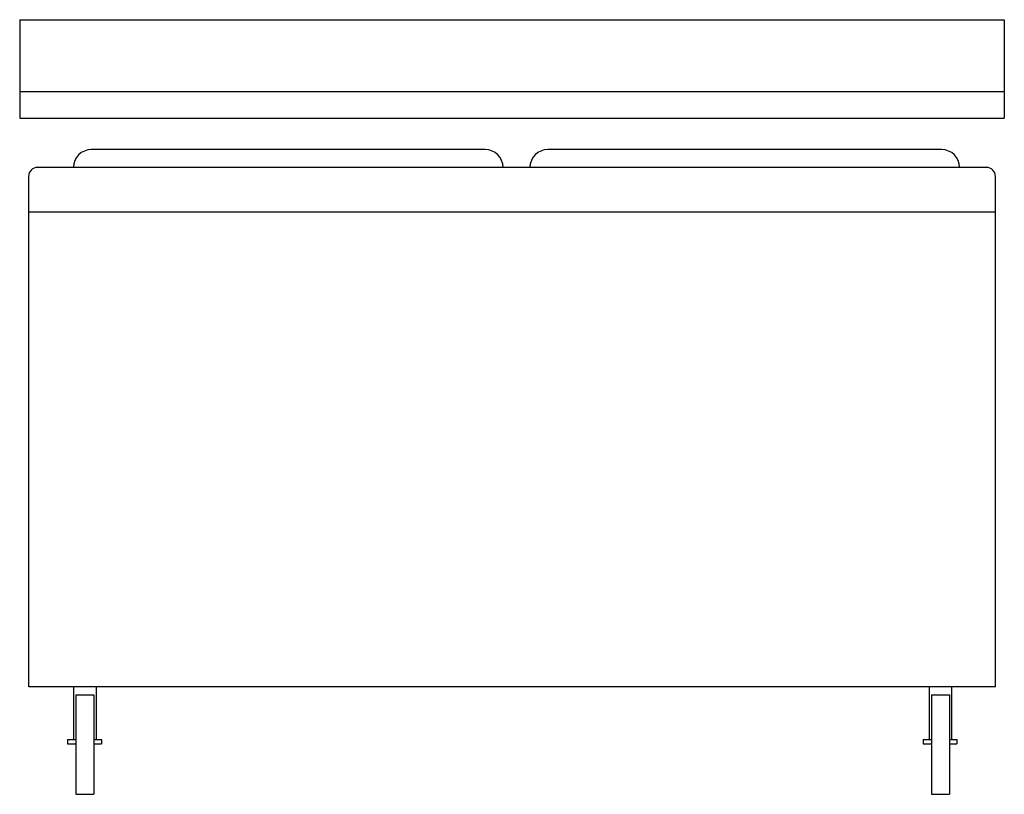
# Model space of a CAD drawing. Extents: x 0 to 1.27, y 0 to 1.
import ezdxf

# ---------------------------------------------------------------- set-up
doc = ezdxf.new("R2010")
doc.units = 0
doc.header["$MEASUREMENT"] = 0

msp = doc.modelspace()

# ---------------------------------------------------------------- linework, layer by layer
for p, q in [((0, 1), (1.2717, 1)), ((0, 1), (0, 0.9075)), ((1.2717, 1), (1.2717, 0.9075)), ((0, 0.9075), (1.2717, 0.9075)), ((0, 0.9075), (0, 0.8728)), ((1.2717, 0.9075), (1.2717, 0.8728)), ((0, 0.8728), (1.2717, 0.8728)), ((0.6012, 0.8324), (0.0925, 0.8324)), ((1.1908, 0.8324), (0.6821, 0.8324)), ((1.2486, 0.8092), (0.0231, 0.8092)), ((0.0116, 0.1387), (0.0116, 0.7977)), ((1.2601, 0.1387), (1.2601, 0.7977)), ((1.2601, 0.7514), (0.0116, 0.7514)), ((1.2601, 0.1387), (0.0116, 0.1387)), ((0.0697, 0.1387), (0.0697, 0.0709)), ((0.0726, 0.1282), (0.0726, 0)), ((0.0726, 0.1282), (0.0957, 0.1282)), ((0.0957, 0.1282), (0.0957, 0)), ((0.0986, 0.1387), (0.0986, 0.0709)), ((1.1747, 0.1387), (1.1747, 0.0709)), ((1.1776, 0.1282), (1.1776, 0)), ((1.1776, 0.1282), (1.2008, 0.1282)), ((1.2008, 0.1282), (1.2008, 0)), ((1.2036, 0.1387), (1.2036, 0.0709)), ((0.0617, 0.0709), (0.0617, 0.0652)), ((0.0617, 0.0709), (0.0726, 0.0709)), ((0.0617, 0.0652), (0.0726, 0.0652)), ((0.0957, 0.0709), (0.1055, 0.0709)), ((0.0957, 0.0652), (0.1055, 0.0652)), ((0.1055, 0.0709), (0.1055, 0.0652)), ((1.1667, 0.0709), (1.1667, 0.0652)), ((1.1667, 0.0709), (1.1776, 0.0709)), ((1.1667, 0.0652), (1.1776, 0.0652)), ((1.2008, 0.0709), (1.2105, 0.0709)), ((1.2008, 0.0652), (1.2105, 0.0652)), ((1.2105, 0.0709), (1.2105, 0.0652)), ((0.0726, 0), (0.0957, 0)), ((1.1776, 0), (1.2008, 0))]:
    msp.add_line(p, q)
for centre, radius, start, end in [((0.0925, 0.8092), 0.0231, 90, 180), ((0.6012, 0.8092), 0.0231, 0, 90), ((0.6821, 0.8092), 0.0231, 90, 180), ((1.1908, 0.8092), 0.0231, 0, 90), ((0.0231, 0.7977), 0.0116, 90, 180), ((1.2486, 0.7977), 0.0116, 0, 90)]:
    msp.add_arc(centre, radius, start, end)

doc.saveas('drawing.dxf')
